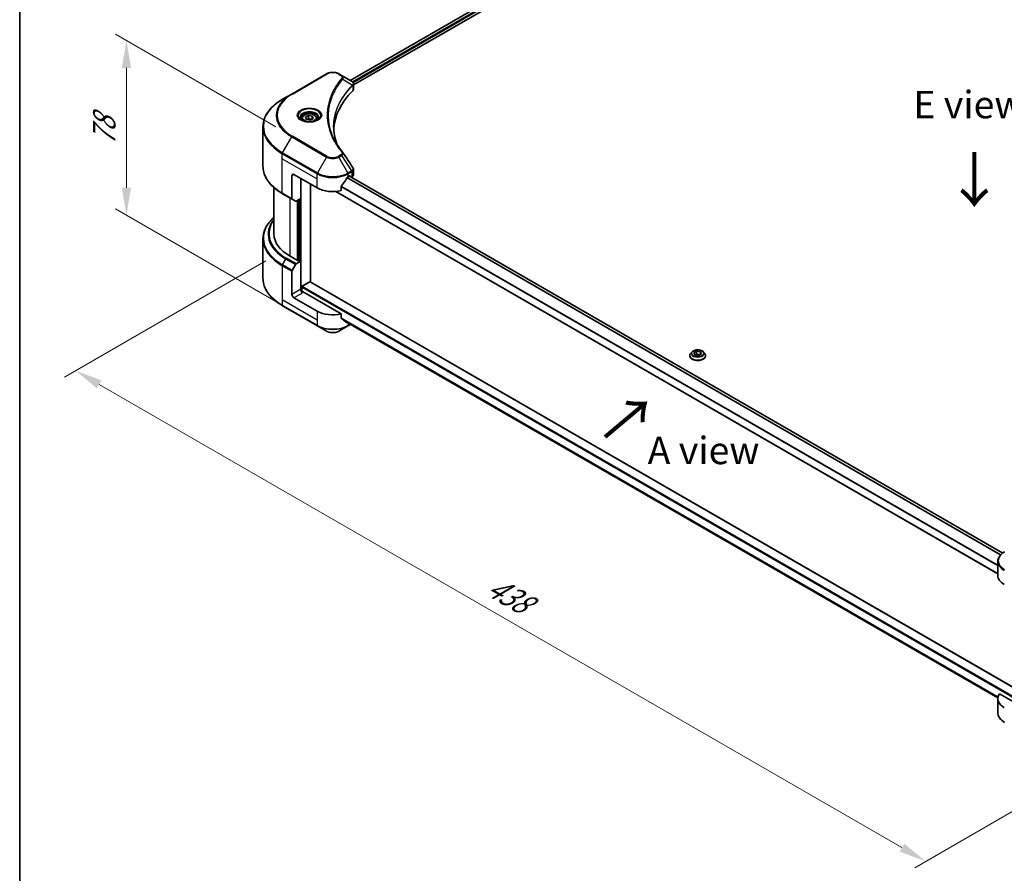
# Model space of a CAD drawing. Units: millimetres. Extents: x 80 to 10892, y 44 to 1730.
# Drawn here: x 80 to 573, y 868 to 1296 of the extents above; entities that cross this region are included whole.
import ezdxf

# ---------------------------------------------------------------- set-up
doc = ezdxf.new("R2010")
doc.units = ezdxf.units.MM
doc.header["$LTSCALE"] = 5.5
doc.layers.get('Defpoints').update_dxf_attribs({"lineweight": 25})
for name, color, linetype, lineweight in [('Border (ISO)', 7, 'Continuous', 35), ('Dimension (ISO)', 7, 'Continuous', 18), ('Symbol (ISO)', 7, 'Continuous', 18), ('Visible (ISO)', 7, 'Continuous', 35), ('Visible Narrow (ISO)', 7, 'Continuous', 25)]:
    doc.layers.add(name, color=color, linetype=linetype, lineweight=lineweight)
doc.styles.add('Note Text (TK)', font='MS PGothic.ttf')
doc.dimstyles.new('Default - Method 1b (TK)', dxfattribs={"dimscale": 5.5, "dimtxt": 2.5, "dimasz": 2.5, "dimexe": 1, "dimexo": 1.5, "dimgap": 1, "dimtad": 1, "dimrnd": 1e-08, "dimdsep": 46, "dimtxsty": 'Note Text (TK)', "dimcen": 0.09, "dimdle": 5, "dimclrd": 100, "dimclre": 100, "dimclrt": 7, "dimadec": 1, "dimazin": 1, "dimtfac": 1, "dimtmove": 0, "dimatfit": 3, "dimfxl": 1, "dimtolj": 1, "dimlwd": -1, "dimlwe": -1, "dimarcsym": 0})

# ---------------------------------------------------------------- blocks, each defined once
blk = doc.blocks.new('図面枠 tk図枠')
at = {"layer": 'Border (ISO)'}
blk.add_line((14.5, 289), (14.5, 8), dxfattribs=at)
blk = doc.blocks.new('*D14')
at = {"layer": 'Defpoints', "color": 0}
for p in [(211.28, 1179.97), (637.14, 934.11), (533.57, 874.31)]:
    blk.add_point(p, dxfattribs=at)
at = {"layer": 'Dimension (ISO)', "color": 100}
for p, q in [((203.03, 1175.21), (102.21, 1117)), ((119.62, 1113.3), (521.66, 881.18)), ((628.89, 929.34), (528.07, 871.13))]:
    blk.add_line(p, q, dxfattribs=at)
for points in [[(120.77, 1115.29), (118.47, 1111.32), (107.71, 1120.18)], [(522.8, 883.17), (520.51, 879.2), (533.57, 874.31)]]:
    blk.add_solid(points, dxfattribs=at)
at = {"layer": 'Dimension (ISO)', "color": 7, "insert": (315.23, 1013.2), "char_height": 13.75, "attachment_point": 4, "rotation": 330, "style": 'Note Text (TK)'}
blk.add_mtext('\\A1;{\\Q30.000;\\W0.816;\\H0.816x;438}', dxfattribs=at)
blk = doc.blocks.new('*D16')
at = {"layer": 'Defpoints', "color": 0}
for p in [(133.22, 1285.67), (216.34, 1237.68), (216.34, 1150.11)]:
    blk.add_point(p, dxfattribs=at)
at = {"layer": 'Dimension (ISO)', "color": 100}
for p, q in [((208.09, 1242.44), (127.72, 1288.85)), ((133.22, 1211.85), (133.22, 1271.92)), ((208.09, 1154.87), (127.72, 1201.28))]:
    blk.add_line(p, q, dxfattribs=at)
for points in [[(130.92, 1271.92), (135.51, 1271.92), (133.22, 1285.67)], [(130.92, 1211.85), (135.51, 1211.85), (133.22, 1198.1)]]:
    blk.add_solid(points, dxfattribs=at)
at = {"layer": 'Dimension (ISO)', "color": 7, "insert": (122.11, 1232.76), "char_height": 13.75, "attachment_point": 4, "rotation": 90, "style": 'Note Text (TK)'}
blk.add_mtext('\\A1;{\\Q30.000;\\W0.816;\\H0.816x;78}', dxfattribs=at)

msp = doc.modelspace()

# ---------------------------------------------------------------- linework, layer by layer
at = {"layer": 'Visible (ISO)'}
for p, q in [((446.0361, 1381.4959), (245.3275, 1265.6168)), ((246.94, 1263.4225), (447.8359, 1379.4098)), ((233.502, 1268.9117), (216.0011, 1258.8076)), ((240.9205, 1268.1612), (239.6204, 1268.9117)), ((240.9205, 1268.1612), (245.9773, 1265.2416)), ((246.1782, 1262.9827), (246.1929, 1262.9911)), ((246.7539, 1263.315), (246.7544, 1263.3153)), ((246.94, 1261.2214), (246.94, 1263.8313)), ((216.0011, 1258.8076), (211.4245, 1256.1653)), ((238.3448, 1261.5853), (238.3442, 1261.585)), ((236.2323, 1257.2404), (236.2332, 1257.2409)), ((222.9769, 1247.1737), (224.3803, 1247.9839)), ((224.3803, 1247.9839), (226.2973, 1247.6873)), ((224.3803, 1246.5244), (224.3803, 1247.9839)), ((221.1127, 1246.5403), (221.1127, 1245.6878)), ((223.4906, 1246.0669), (222.9769, 1247.1737)), ((225.4076, 1245.7703), (223.4906, 1246.0669)), ((226.811, 1246.5805), (225.4076, 1245.7703)), ((226.2973, 1247.6873), (226.811, 1246.5805)), ((226.2973, 1246.284), (226.2973, 1247.6873)), ((228.6752, 1246.5403), (228.6752, 1245.6878)), ((201.6167, 1222.6351), (201.6167, 1242.3784)), ((217.1158, 1218.4732), (228.7831, 1211.7371)), ((246.94, 1218.387), (246.94, 1220.997)), ((216.1435, 1217.9119), (216.1435, 1206.3562)), ((220.5187, 1206.4044), (220.5187, 1216.5085)), ((225.3801, 1164.6678), (225.3801, 1213.7018)), ((244.3394, 1217.3505), (245.02, 1217.7435)), ((572.179, 1028.7731), (244.9464, 1217.701)), ((245.3117, 1217.5751), (245.3117, 1217.49)), ((245.9186, 1217.1396), (246.1346, 1217.2643)), ((207.1167, 1188.7221), (207.1167, 1211.9108)), ((211.4245, 1208.8482), (216.2859, 1206.0415)), ((569.7455, 1018.4477), (238.0755, 1209.9375)), ((240.855, 1210.3808), (240.855, 1212.5042)), ((217.9457, 1205.0832), (216.2859, 1206.0415)), ((220.5187, 1206.4044), (218.2894, 1205.1173)), ((219.5465, 1205.843), (219.5465, 1175.3061)), ((201.6167, 1186.2442), (201.6167, 1166.501)), ((219.2548, 1175.1377), (215.1712, 1177.4953)), ((218.2894, 1173.6822), (220.5187, 1174.9693)), ((219.7409, 1175.4183), (219.2548, 1175.1377)), ((220.5187, 1174.9693), (219.7409, 1175.4183)), ((220.5187, 1174.9693), (220.5187, 1160.9357)), ((216.1435, 1158.4097), (216.1435, 1169.9653)), ((216.2859, 1170.4445), (217.9457, 1173.3193)), ((221.2966, 1162.5075), (225.0884, 1164.6967)), ((225.2947, 1164.7171), (585.6077, 956.6903)), ((221.0049, 1159.9293), (221.0049, 1162.0023)), ((240.855, 1148.6333), (221.491, 1159.813)), ((228.7831, 1149.9896), (217.1158, 1156.7257)), ((211.4245, 1152.7141), (228.9254, 1142.6099)), ((240.855, 1146.5098), (240.855, 1148.6333)), ((242.6486, 1145.0338), (569.7679, 956.1713)), ((228.9254, 1142.6099), (233.502, 1139.9676)), ((239.6204, 1139.9676), (244.197, 1142.6099)), ((244.197, 1142.6099), (245.5219, 1143.3749)), ((416.5285, 1129.6235), (415.8464, 1128.8626)), ((417.4313, 1129.1797), (418.8347, 1129.9899)), ((418.8347, 1129.9899), (418.8347, 1128.5304)), ((418.8347, 1129.9899), (420.7517, 1129.6934)), ((420.7517, 1129.6934), (421.2653, 1128.5866)), ((420.7517, 1129.6934), (420.7517, 1128.29)), ((422.1682, 1129.6235), (422.8502, 1128.8626)), ((415.3608, 1127.6482), (415.3608, 1127.6939)), ((417.945, 1128.0729), (417.4313, 1129.1797)), ((419.862, 1127.7763), (417.945, 1128.0729)), ((418.0217, 1128.061), (418.8347, 1128.5304)), ((418.8347, 1128.5304), (420.675, 1128.2457)), ((421.2653, 1128.5866), (419.862, 1127.7763)), ((423.3358, 1127.6482), (423.3358, 1127.6939)), ((569.7455, 1017.513), (569.7455, 1024.5779)), ((585.6068, 949.5907), (570.6181, 958.2444)), ((569.7455, 955.7654), (569.7455, 948.7005))]:
    msp.add_line(p, q, dxfattribs=at)
for centre, major_axis, ratio, start_param, end_param in [((245.9694, 1262.0845), (-1.3007, 3.3422), 0.56078354, 5.66517913, 5.67306102), ((245.6485, 1264.6375), (0.3485, 0.5926), 0.57192456, 0.0002322, 0.00514699), ((308.5093, 1239.8042), (-71.5, 0), 0.57735027, 5.7600423, 6.25046737), ((244.19, 1261.2214), (2.75, 0), 0.57735027, 5.7600423, 6.28318531), ((217.1158, 1217.3505), (-0.6875, 1.1908), 0.57735027, 5.49778714, 7.06858347), ((244.19, 1218.387), (2.75, 0), 0.57735027, 5.49778714, 6.28318531), ((236.5612, 1222.5149), (-7.4786, -15.4273), 0.5228786, 1.15795131, 1.36554168), ((236.5612, 1222.5149), (-7.4786, -15.4273), 0.5228786, 1.36554168, 1.45917851), ((236.5612, 1221.8413), (11, 0), 0.57735027, 5.45283607, 5.49778714), ((245.02, 1217.4067), (0.2062, 0.3572), 0.57735027, 5.49778714, 7.06858347), ((236.5612, 1216.2279), (11, 0), 0.57735027, 3.92699082, 5.11339037), ((216.6297, 1206.6369), (-0.3437, -0.5954), 0.57735027, 5.49778714, 6.28318531), ((218.2894, 1205.6786), (-0.3437, -0.5954), 0.57735027, 0, 0.78539816), ((234.6167, 1188.7221), (-27.5, 0), 0.57735027, 0, 0.78539816), ((216.6297, 1170.246), (0.3438, 0.5954), 0.57735027, 1.57079633, 2.35619449), ((218.2894, 1173.1208), (0.3438, 0.5954), 0.57735027, 0.78539816, 1.57079633), ((225.0884, 1164.3599), (0.2063, 0.3572), 0.57735027, 0, 0.78539816), ((221.491, 1160.3744), (-0.6875, 1.1908), 0.57735027, 0.78539816, 2.35619449), ((221.0049, 1159.5324), (0.6875, 0), 0.57735027, 0.78539816, 1.81411083), ((221.2966, 1162.1707), (0.2063, 0.3572), 0.57735027, 0.78539816, 2.35619449), ((217.1158, 1157.8483), (0.6875, -1.1908), 0.57735027, 3.92699082, 5.49778714), ((236.5612, 1154.4803), (-11, 0), 0.57735027, 0.78539816, 1.97179772), ((236.5612, 1148.1933), (-10.9838, 7.6788), 0.07779162, 4.1487695, 4.35635987), ((236.5612, 1148.1933), (-10.9838, 7.6788), 0.07779162, 4.05513267, 4.1487695), ((236.5612, 1148.8669), (-11, 0), 0.57735027, 2.31124341, 2.3207181), ((580.7455, 1017.513), (-11, 0), 0.57735027, 0, 0.78539816), ((580.7455, 955.7654), (-11, 0), 0.57735027, 5.88218392, 7.06858347)]:
    msp.add_ellipse(centre, major_axis=major_axis, ratio=ratio, start_param=start_param, end_param=end_param, dxfattribs=at)
for points, knots in [([(233.502, 1268.9117), (233.8404, 1269.1071), (234.2192, 1269.2646), (235.0283, 1269.5026), (235.4586, 1269.5829), (236.3372, 1269.6633), (236.7853, 1269.6633), (237.6639, 1269.5829), (238.0941, 1269.5026), (238.9032, 1269.2646), (239.2821, 1269.1071), (239.6204, 1268.9117)], [4.71238898, 4.71238898, 4.71238898, 4.71238898, 5.02654825, 5.02654825, 5.34070751, 5.34070751, 5.65486678, 5.65486678, 5.96902604, 5.96902604, 6.28318531, 6.28318531, 6.28318531, 6.28318531]), ([(245.9969, 1265.2302), (246.2302, 1265.0929), (246.4343, 1264.927), (246.6709, 1264.6399), (246.7385, 1264.5386), (246.8866, 1264.245), (246.94, 1264.0347), (246.9396, 1263.8297)], [0, 0, 0, 0, 0.066937723, 0.066937723, 0.099446916, 0.099446916, 0.155632224, 0.155632224, 0.155632224, 0.155632224]), ([(211.4245, 1256.1653), (210.2012, 1255.459), (209.0709, 1254.6953), (207.0243, 1253.0689), (206.1079, 1252.2062), (204.5133, 1250.3993), (203.835, 1249.4551), (202.738, 1247.5059), (202.3194, 1246.5008), (201.7586, 1244.4565), (201.6167, 1243.4175), (201.6167, 1242.3784)], [1.570796327, 1.570796327, 1.570796327, 1.570796327, 1.727875959, 1.727875959, 1.884955592, 1.884955592, 2.042035225, 2.042035225, 2.199114858, 2.199114858, 2.35619449, 2.35619449, 2.35619449, 2.35619449]), ([(221.1127, 1246.5403), (221.1127, 1246.7759), (221.1683, 1247.0105), (221.3817, 1247.4631), (221.5467, 1247.6781), (221.9817, 1248.0828), (222.2631, 1248.2663), (222.9073, 1248.5715), (223.2726, 1248.691), (224.0417, 1248.8524), (224.445, 1248.8947), (225.2513, 1248.9005), (225.6542, 1248.8643), (226.4244, 1248.7159), (226.7914, 1248.6035), (227.4559, 1248.3069), (227.753, 1248.1224), (228.2352, 1247.692), (228.4237, 1247.4466), (228.6283, 1246.9731), (228.6752, 1246.757), (228.6752, 1246.5403)], [2.35619449, 2.35619449, 2.35619449, 2.35619449, 2.62198886, 2.62198886, 2.91161337, 2.91161337, 3.23970828, 3.23970828, 3.57841915, 3.57841915, 3.91455234, 3.91455234, 4.24911174, 4.24911174, 4.58502719, 4.58502719, 4.92367944, 4.92367944, 5.25327908, 5.25327908, 5.49778714, 5.49778714, 5.49778714, 5.49778714]), ([(221.2835, 1245.5572), (221.2372, 1245.5903), (221.1927, 1245.6238), (221.0204, 1245.7607), (220.9085, 1245.8667), (220.7218, 1246.0783), (220.647, 1246.1837), (220.5315, 1246.389), (220.4907, 1246.4887), (220.4377, 1246.6819), (220.4252, 1246.7756), (220.4252, 1246.8691)], [3.247221149, 3.247221149, 3.247221149, 3.247221149, 3.298672286, 3.298672286, 3.455751919, 3.455751919, 3.612831552, 3.612831552, 3.769911184, 3.769911184, 3.926990817, 3.926990817, 3.926990817, 3.926990817]), ([(220.9042, 1245.7564), (221.2845, 1245.5369), (221.7337, 1245.3442), (222.7301, 1245.0398), (223.2781, 1244.9291), (224.4165, 1244.8066), (225.007, 1244.7958), (226.1641, 1244.877), (226.7305, 1244.9691), (227.7745, 1245.243), (228.2525, 1245.424), (228.7392, 1245.6752), (228.8126, 1245.7154), (228.8837, 1245.7564)], [3.14159265, 3.14159265, 3.14159265, 3.14159265, 3.4403958, 3.4403958, 3.74272298, 3.74272298, 4.04794488, 4.04794488, 4.35345517, 4.35345517, 4.65653194, 4.65653194, 4.71238898, 4.71238898, 4.71238898, 4.71238898]), ([(229.3627, 1246.8691), (229.3627, 1246.7756), (229.3502, 1246.6819), (229.2972, 1246.4887), (229.2565, 1246.389), (229.141, 1246.1837), (229.0661, 1246.0783), (228.8794, 1245.8667), (228.7676, 1245.7607), (228.5952, 1245.6238), (228.5508, 1245.5903), (228.5045, 1245.5572)], [0.785398163, 0.785398163, 0.785398163, 0.785398163, 0.942477796, 0.942477796, 1.099557429, 1.099557429, 1.256637061, 1.256637061, 1.413716694, 1.413716694, 1.465167832, 1.465167832, 1.465167832, 1.465167832]), ([(211.4245, 1208.8482), (210.2012, 1209.5545), (209.0709, 1210.3182), (207.0243, 1211.9446), (206.1079, 1212.8073), (204.5133, 1214.6142), (203.835, 1215.5584), (202.738, 1217.5077), (202.3194, 1218.5128), (201.7586, 1220.557), (201.6167, 1221.596), (201.6167, 1222.6351)], [3.141592654, 3.141592654, 3.141592654, 3.141592654, 3.298672286, 3.298672286, 3.455751919, 3.455751919, 3.612831552, 3.612831552, 3.769911184, 3.769911184, 3.926990817, 3.926990817, 3.926990817, 3.926990817]), ([(246.6416, 1221.9386), (246.7832, 1221.7244), (246.8837, 1221.4794), (246.9341, 1221.1522), (246.9402, 1221.073), (246.94, 1220.9941)], [0, 0, 0, 0, 0.0658588677, 0.0658588677, 0.0866024164, 0.0866024164, 0.0866024164, 0.0866024164]), ([(243.982, 1217.1533), (243.9437, 1217.1331), (243.9026, 1217.1032), (243.8264, 1217.0298), (243.7914, 1216.9862), (243.7571, 1216.932), (243.7508, 1216.9213), (243.7446, 1216.9104)], [-0.0452461794, -0.0452461794, -0.0452461794, -0.0452461794, -0.0339249805, -0.0339249805, -0.0226037816, -0.0226037816, -0.0199303713, -0.0199303713, -0.0199303713, -0.0199303713]), ([(240.9496, 1212.7433), (240.9245, 1212.712), (240.9026, 1212.6774), (240.8656, 1212.5953), (240.855, 1212.5472), (240.855, 1212.5042)], [-0.0201957606, -0.0201957606, -0.0201957606, -0.0201957606, -0.0114837322, -0.0114837322, 0, 0, 0, 0]), ([(207.1167, 1196.9686), (206.4611, 1196.3897), (205.8578, 1195.7887), (204.5133, 1194.2652), (203.835, 1193.321), (202.738, 1191.3717), (202.3194, 1190.3666), (201.7586, 1188.3224), (201.6167, 1187.2834), (201.6167, 1186.2442)], [3.347936568, 3.347936568, 3.347936568, 3.347936568, 3.455751919, 3.455751919, 3.612831552, 3.612831552, 3.769911184, 3.769911184, 3.926990817, 3.926990817, 3.926990817, 3.926990817]), ([(211.4245, 1152.7141), (210.2012, 1153.4204), (209.0709, 1154.184), (207.0243, 1155.8104), (206.1079, 1156.6731), (204.5133, 1158.48), (203.835, 1159.4243), (202.738, 1161.3735), (202.3194, 1162.3786), (201.7586, 1164.4228), (201.6167, 1165.4618), (201.6167, 1166.501)], [1.570796327, 1.570796327, 1.570796327, 1.570796327, 1.727875959, 1.727875959, 1.884955592, 1.884955592, 2.042035225, 2.042035225, 2.199114858, 2.199114858, 2.35619449, 2.35619449, 2.35619449, 2.35619449]), ([(240.855, 1146.5098), (240.855, 1146.4676), (240.8652, 1146.4254), (240.9017, 1146.3612), (240.924, 1146.3368), (240.9496, 1146.3177)], [-0.0932612826, -0.0932612826, -0.0932612826, -0.0932612826, -0.0819853568, -0.0819853568, -0.0730776319, -0.0730776319, -0.0730776319, -0.0730776319]), ([(233.502, 1139.9676), (233.8404, 1139.7723), (234.2192, 1139.6147), (235.0283, 1139.3767), (235.4586, 1139.2965), (236.3372, 1139.2161), (236.7853, 1139.2161), (237.6639, 1139.2965), (238.0941, 1139.3767), (238.9032, 1139.6147), (239.2821, 1139.7723), (239.6204, 1139.9676)], [4.71238898, 4.71238898, 4.71238898, 4.71238898, 5.02654825, 5.02654825, 5.34070751, 5.34070751, 5.65486678, 5.65486678, 5.96902604, 5.96902604, 6.28318531, 6.28318531, 6.28318531, 6.28318531]), ([(243.7446, 1144.1784), (243.7508, 1144.1736), (243.7572, 1144.1692), (243.7915, 1144.1494), (243.8265, 1144.1411), (243.9026, 1144.1458), (243.9437, 1144.1587), (243.982, 1144.1789)], [-0.0705290281, -0.0705290281, -0.0705290281, -0.0705290281, -0.0678449297, -0.0678449297, -0.056529226, -0.056529226, -0.0452135224, -0.0452135224, -0.0452135224, -0.0452135224]), ([(422.1682, 1129.6235), (421.9994, 1129.8117), (421.7852, 1129.9769), (421.2796, 1130.2612), (420.9851, 1130.3782), (420.3529, 1130.549), (420.0156, 1130.603), (419.3317, 1130.6445), (418.9854, 1130.6323), (418.3152, 1130.5431), (417.9916, 1130.466), (417.3966, 1130.2515), (417.1257, 1130.1137), (416.7576, 1129.8501), (416.6341, 1129.7413), (416.5285, 1129.6235)], [5.97535376, 5.97535376, 5.97535376, 5.97535376, 6.29636668, 6.29636668, 6.63079528, 6.63079528, 6.96387273, 6.96387273, 7.29518617, 7.29518617, 7.62692208, 7.62692208, 7.96090005, 7.96090005, 8.16181319, 8.16181319, 8.16181319, 8.16181319]), ([(415.8464, 1128.8626), (415.785, 1128.7941), (415.7286, 1128.7232), (415.6269, 1128.577), (415.5816, 1128.5018), (415.5029, 1128.3476), (415.4695, 1128.2686), (415.4157, 1128.1078), (415.3952, 1128.0259), (415.3678, 1127.8607), (415.3608, 1127.7773), (415.3608, 1127.6939)], [1.878627878, 1.878627878, 1.878627878, 1.878627878, 1.974141201, 1.974141201, 2.069654523, 2.069654523, 2.165167845, 2.165167845, 2.260681168, 2.260681168, 2.35619449, 2.35619449, 2.35619449, 2.35619449]), ([(415.3608, 1127.6482), (415.3608, 1127.4023), (415.4256, 1127.1571), (415.6771, 1126.6873), (415.8681, 1126.4637), (416.3613, 1126.0581), (416.6676, 1125.8779), (417.3605, 1125.5836), (417.7473, 1125.47), (418.5607, 1125.3204), (418.9871, 1125.2842), (419.8371, 1125.2922), (420.2608, 1125.3363), (421.0642, 1125.5007), (421.4438, 1125.6211), (422.1217, 1125.9283), (422.4196, 1126.1152), (422.9004, 1126.5393), (423.084, 1126.7765), (423.2889, 1127.2291), (423.3358, 1127.4385), (423.3358, 1127.6482)], [2.35619449, 2.35619449, 2.35619449, 2.35619449, 2.65590507, 2.65590507, 2.96831605, 2.96831605, 3.29280909, 3.29280909, 3.61853703, 3.61853703, 3.9432875, 3.9432875, 4.26764236, 4.26764236, 4.59247646, 4.59247646, 4.91827385, 4.91827385, 5.2421889, 5.2421889, 5.49778714, 5.49778714, 5.49778714, 5.49778714]), ([(423.3358, 1127.6939), (423.3358, 1127.7773), (423.3289, 1127.8607), (423.3015, 1128.0259), (423.281, 1128.1078), (423.2271, 1128.2686), (423.1938, 1128.3476), (423.1151, 1128.5018), (423.0697, 1128.577), (422.968, 1128.7232), (422.9117, 1128.7941), (422.8502, 1128.8626)], [5.497787144, 5.497787144, 5.497787144, 5.497787144, 5.593300466, 5.593300466, 5.688813789, 5.688813789, 5.784327111, 5.784327111, 5.879840433, 5.879840433, 5.975353756, 5.975353756, 5.975353756, 5.975353756]), ([(573.1097, 1029.3834), (572.7009, 1029.1473), (572.321, 1028.8909), (571.6285, 1028.3407), (571.3158, 1028.0467), (570.7671, 1027.425), (570.5311, 1027.0971), (570.146, 1026.4129), (569.9971, 1026.0564), (569.7967, 1025.326), (569.7455, 1024.952), (569.7455, 1024.5779)], [6.283185307, 6.283185307, 6.283185307, 6.283185307, 6.44026494, 6.44026494, 6.597344573, 6.597344573, 6.754424205, 6.754424205, 6.911503838, 6.911503838, 7.068583471, 7.068583471, 7.068583471, 7.068583471]), ([(573.1097, 943.8951), (572.7009, 944.1311), (572.321, 944.3875), (571.6285, 944.9378), (571.3158, 945.2317), (570.7671, 945.8535), (570.5311, 946.1814), (570.146, 946.8656), (569.9971, 947.222), (569.7967, 947.9525), (569.7455, 948.3264), (569.7455, 948.7005)], [3.141592654, 3.141592654, 3.141592654, 3.141592654, 3.298672286, 3.298672286, 3.455751919, 3.455751919, 3.612831552, 3.612831552, 3.769911184, 3.769911184, 3.926990817, 3.926990817, 3.926990817, 3.926990817])]:
    msp.add_open_spline(points, degree=3, knots=knots, dxfattribs=at)
for points, weights in [([(224.3803, 1246.5244), (224.0359, 1246.2107), (223.7372, 1246.0287)], [2.47907954222, 2.65359322647, 2.66928636516]), ([(226.1848, 1246.219), (225.2954, 1246.1595), (224.3803, 1246.5244)], [1.01523736138, 1.14666441016, 1])]:
    msp.add_rational_spline(points, weights, degree=2, dxfattribs=at)
for points in [[(237.0093, 1242.4724), (237.0119, 1239.5956), (237.5528, 1236.7016), (238.62, 1233.876)], [(237.0102, 1242.4724), (237.0102, 1242.4825), (237.0102, 1242.4927), (237.0102, 1242.5028)], [(237.6377, 1235.4395), (238.6953, 1233.4353), (240.0187, 1231.4683), (241.5859, 1229.5693)], [(241.5859, 1229.5693), (241.6212, 1229.5265), (241.6543, 1229.482), (241.6847, 1229.4361)], [(241.6994, 1229.4127), (243.3434, 1226.9218), (244.9893, 1224.4323), (246.6368, 1221.9439)], [(246.6369, 1221.9442), (246.6382, 1221.9423), (246.6395, 1221.9403), (246.6407, 1221.9384)]]:
    msp.add_open_spline(points, degree=3, dxfattribs=at)
at = {"layer": 'Visible Narrow (ISO)'}
for p, q in [((446.2303, 1381.4686), (245.4483, 1265.547)), ((447.2525, 1380.8693), (246.4195, 1264.9183)), ((447.5442, 1380.3641), (246.7812, 1264.4535)), ((216.3449, 1258.7735), (233.8458, 1268.8777)), ((239.2767, 1268.8777), (240.5767, 1268.1271)), ((241.6253, 1266.2599), (246.485, 1263.2882)), ((246.5722, 1263.1297), (246.5722, 1260.4282)), ((246.7331, 1264.4257), (246.7328, 1264.4255)), ((238.2226, 1261.3753), (238.2223, 1261.3751)), ((211.4245, 1229.3853), (216.0011, 1237.3122)), ((216.0011, 1237.3122), (233.502, 1227.2081)), ((233.8458, 1227.5709), (216.3449, 1237.6751)), ((211.2822, 1226.332), (211.2822, 1228.9062)), ((211.2822, 1228.9062), (228.7831, 1218.802)), ((228.9254, 1219.2812), (211.4245, 1229.3853)), ((240.5767, 1228.3215), (239.2767, 1227.5709)), ((211.2822, 1226.332), (228.7831, 1216.2279)), ((211.2822, 1209.1629), (211.2822, 1226.332)), ((233.502, 1227.2081), (228.9254, 1219.2812)), ((239.6204, 1227.2081), (240.9205, 1227.9586)), ((244.197, 1219.2812), (239.6204, 1227.2081)), ((240.9205, 1227.9586), (245.9773, 1220.309)), ((216.1435, 1217.9119), (217.1158, 1218.4732)), ((228.7831, 1216.2279), (228.7831, 1218.802)), ((245.9773, 1220.309), (244.197, 1219.2812)), ((244.3394, 1218.802), (246.1196, 1219.8299)), ((244.3394, 1217.3505), (244.3394, 1218.802)), ((246.1346, 1219.8384), (246.1346, 1217.2643)), ((220.8104, 1159.9656), (220.8104, 1216.3401)), ((228.7831, 1211.7371), (228.7831, 1216.2279)), ((571.0328, 1027.726), (243.6492, 1216.741)), ((571.2619, 1027.9736), (243.8219, 1217.0212)), ((572.0746, 1028.6939), (244.8255, 1217.6312)), ((245.02, 1217.7435), (245.3117, 1217.5751)), ((216.1435, 1206.3562), (211.2822, 1209.1629)), ((569.7455, 1018.5872), (238.2858, 1209.9555)), ((569.7455, 1022.3947), (240.855, 1212.2797)), ((569.7455, 1022.6884), (240.8622, 1212.5692)), ((215.1712, 1177.4953), (215.1712, 1206.6851)), ((218.7687, 1205.394), (218.7687, 1175.4183)), ((219.352, 1175.1938), (219.352, 1205.7308)), ((220.2271, 1206.236), (220.2271, 1175.1377)), ((211.4245, 1173.2512), (213.0843, 1176.126)), ((213.0843, 1176.126), (217.9457, 1173.3193)), ((218.2894, 1173.6822), (213.4281, 1176.4889)), ((211.2822, 1172.7721), (211.2822, 1155.603)), ((211.2822, 1172.7721), (216.1435, 1169.9653)), ((216.2859, 1170.4445), (211.4245, 1173.2512)), ((225.0884, 1164.6967), (585.6068, 956.5513)), ((220.5187, 1160.9357), (216.1435, 1158.4097)), ((217.1158, 1156.7257), (221.491, 1159.2517)), ((221.0049, 1162.0023), (585.6068, 951.4993)), ((221.2966, 1162.5075), (585.6068, 952.1729)), ((211.2822, 1155.603), (211.2822, 1153.0288)), ((228.7831, 1145.4988), (211.2822, 1155.603)), ((228.7831, 1142.9246), (211.2822, 1153.0288)), ((228.7831, 1149.9896), (228.7831, 1145.4988)), ((228.7831, 1145.4988), (228.7831, 1142.9246)), ((240.855, 1146.7344), (569.8838, 956.7695)), ((240.855, 1146.5968), (569.8527, 956.6499)), ((242.6384, 1145.0416), (569.7681, 956.1732)), ((243.982, 1144.1789), (243.0818, 1144.6986)), ((244.3394, 1144.0576), (244.3394, 1142.9246)), ((245.3206, 1143.4911), (244.3394, 1142.9246))]:
    msp.add_line(p, q, dxfattribs=at)
for centre, major_axis, ratio, start_param, end_param in [((233.8458, 1268.3163), (-0.3438, 0.5954), 0.57735027, 5.49778714, 6.28318531), ((236.5612, 1267.3099), (3.8402, 0), 0.57735027, 0.78539816, 2.35619449), ((239.2767, 1268.3163), (0.3437, 0.5954), 0.57735027, 0, 0.78539816), ((240.5767, 1267.5658), (0.3437, 0.5954), 0.57735027, 0, 0.78539816), ((236.5612, 1260.0008), (-5.2986, 0), 0.57735027, 4.22709057, 4.22727015), ((241.0555, 1266.194), (0.5303, -0.4376), 0.7371107, 0.95417388, 2.11728116), ((245.9248, 1263.2825), (-0.4874, 0.4849), 0.70765843, 3.75530177, 4.10367434), ((245.9767, 1263.328), (0.4178, -0.546), 0.7825254, 0.71441804, 1.11451011), ((234.6167, 1248.0599), (-26.3264, 0), 0.57735027, 5.49778714, 7.06858347), ((234.6167, 1248.2243), (-25.8402, 0), 0.57735027, 5.49778714, 7.06858347), ((216.3449, 1258.2122), (-0.3438, 0.5954), 0.57735027, 5.49778714, 6.28318531), ((236.5612, 1259.6039), (5.5, 0), 0.57735027, 1.13371691, 1.13387959), ((234.6167, 1242.7753), (-32.7986, 0), 0.57735027, 5.49778714, 7.06858347), ((224.894, 1248.0599), (-5.6424, 0), 0.57735027, 2.35619449, 7.06858347), ((224.894, 1247.266), (4.6701, 0), 0.57735027, 5.59811367, 10.10984959), ((224.894, 1246.8691), (-4.4688, 0), 0.57735027, 3.14159265, 6.28318531), ((224.894, 1246.5403), (-3.7812, 0), 0.57735027, 0, 0.56017967), ((224.894, 1246.5403), (3.7813, 0), 0.57735027, 5.72300564, 6.28318531), ((234.6167, 1242.3784), (-33, 0), 0.57735027, 0, 0.78539816), ((216.3449, 1237.1137), (0.3437, 0.5954), 0.57735027, 0.78539816, 1.57079633), ((211.7683, 1229.1869), (0.3437, 0.5954), 0.57735027, 1.57079633, 2.35619449), ((240.5767, 1227.7602), (0.3438, -0.5954), 0.57735027, 1.57079633, 2.35619449), ((241.0555, 1229.1319), (0.5303, 0.4376), 0.7371107, 6.28268784, 7.3074968), ((233.8458, 1227.0096), (-0.3437, -0.5954), 0.57735027, 3.92699082, 4.71238898), ((236.5612, 1228.9743), (4.3264, 0), 0.57735027, 3.92699082, 5.49778714), ((236.5612, 1229.1387), (-3.8402, 0), 0.57735027, 0.78539816, 2.35619449), ((239.2767, 1227.0096), (0.3438, -0.5954), 0.57735027, 1.57079633, 2.35619449), ((234.6167, 1222.6351), (-33, 0), 0.57735027, 0, 0.78539816), ((229.2692, 1219.0827), (0.3437, 0.5954), 0.57735027, 1.57079633, 2.35619449), ((236.5612, 1223.2928), (11, 0), 0.57735027, 3.92699082, 5.49778714), ((236.5612, 1223.6897), (-10.7986, 0), 0.57735027, 0.78539816, 2.35619449), ((243.8533, 1219.0827), (0.3438, -0.5954), 0.57735027, 0.78539816, 1.57079633), ((245.9694, 1217.7127), (1.6561, 2.7813), 0.56434427, 0.80087396, 0.80875462), ((245.6335, 1220.1105), (-0.3438, 0.5954), 0.57735027, 3.92699082, 4.71238898), ((245.6485, 1220.1191), (0.3389, -0.5982), 0.58272546, 0.79011911, 1.57603082), ((246.2854, 1218.45), (-1.1032, -1.4455), 0.63700816, 4.12203324, 4.13249402), ((211.7683, 1209.4436), (-0.3437, -0.5954), 0.57735027, 5.49778714, 6.28318531), ((234.6167, 1186.6412), (-32.7986, 0), 0.57735027, 5.70682089, 7.06858347), ((234.6167, 1188.5577), (-30.4514, 0), 0.57735027, 5.8392755, 7.06858347), ((234.6167, 1188.7221), (-29.9652, 0), 0.57735027, 5.8747172, 7.06858347), ((234.6167, 1186.2442), (-33, 0), 0.57735027, 0, 0.78539816), ((213.4281, 1175.9275), (-0.3438, -0.5954), 0.57735027, 3.92699082, 4.71238898), ((211.7683, 1173.0527), (0.3438, 0.5954), 0.57735027, 1.57079633, 2.35619449), ((234.6167, 1166.501), (-33, 0), 0.57735027, 0, 0.78539816), ((211.7683, 1153.3095), (-0.3438, -0.5954), 0.57735027, 5.49778714, 6.28318531), ((236.5612, 1147.4154), (-11, 0), 0.57735027, 0.78539816, 2.35619449), ((229.2692, 1143.2053), (-0.3438, -0.5954), 0.57735027, 5.49778714, 6.28318531), ((236.5612, 1147.0184), (10.7986, 0), 0.57735027, 3.92699082, 5.49778714), ((236.5612, 1141.7339), (-4.3264, 0), 0.57735027, 0.78539816, 2.35619449), ((243.8533, 1143.2053), (0.3437, -0.5954), 0.57735027, 0, 0.78539816), ((419.3483, 1128.781), (-3.1751, 0), 0.57735027, 5.8056187, 9.90234457), ((419.3483, 1127.8163), (-3.9431, 0), 0.57735027, 5.8056187, 9.90234457), ((419.3483, 1127.6939), (-3.9875, 0), 0.57735027, 0, 3.14159265), ((419.3483, 1127.6482), (3.9875, 0), 0.57735027, 3.14159265, 6.28318531), ((580.7455, 1024.9749), (-10.7986, 0), 0.57735027, 5.49778714, 7.06858347), ((580.7455, 1024.5779), (-11, 0), 0.57735027, 0, 0.78539816), ((580.7455, 948.7005), (-11, 0), 0.57735027, 0, 0.78539816)]:
    msp.add_ellipse(centre, major_axis=major_axis, ratio=ratio, start_param=start_param, end_param=end_param, dxfattribs=at)
for centre, major_axis in [((224.894, 1248.2243), (6.1285, 0)), ((224.894, 1246.8771), (3.3687, 0)), ((419.3483, 1128.8831), (-2.9445, 0))]:
    msp.add_ellipse(centre, major_axis=major_axis, ratio=0.57735027, dxfattribs=at)
for points, knots in [([(240.5767, 1268.1271), (240.8371, 1267.9768), (241.1632, 1267.6638), (241.2746, 1267.1646), (241.1611, 1266.8833), (241.0555, 1266.7554)], [0, 0, 0, 0, 0.080358178, 0.133930297, 0.187502416, 0.187502416, 0.187502416, 0.187502416]), ([(241.6253, 1266.2599), (241.7081, 1266.4299), (241.7535, 1266.5904), (241.7716, 1266.7393), (241.7793, 1266.8021), (241.782, 1266.8633), (241.7804, 1266.9238), (241.7774, 1267.0362), (241.7595, 1267.1442), (241.7273, 1267.2473), (241.701, 1267.3313), (241.6652, 1267.4122), (241.6213, 1267.4902), (241.5516, 1267.6141), (241.4738, 1267.7157), (241.3697, 1267.8214), (241.2546, 1267.9381), (241.0856, 1268.0658), (240.9205, 1268.1612)], [-0.187502416, -0.187502416, -0.187502416, -0.187502416, -0.149825893, -0.149825893, -0.149825893, -0.133930297, -0.133930297, -0.133930297, -0.104414332, -0.104414332, -0.104414332, -0.080358178, -0.080358178, -0.080358178, -0.04217927, -0.04217927, -0.04217927, 0, 0, 0, 0]), ([(241.0555, 1266.7554), (240.3759, 1265.9318), (239.106, 1264.2602), (236.9397, 1260.8304), (234.9488, 1256.4071), (233.3406, 1249.1527), (234.1499, 1241.8108), (236.9403, 1235.6183), (239.1058, 1232.1884), (240.3759, 1230.5168), (241.0555, 1229.6933)], [0, 0, 0, 0, 0.34472946, 0.68945893, 1.37891786, 2.06837678, 3.44729464, 4.13675357, 4.48148303, 4.82621249, 4.82621249, 4.82621249, 4.82621249]), ([(237.637, 1235.4387), (237.4141, 1235.8608), (237.2023, 1236.2854), (237.0032, 1236.7105), (236.526, 1237.7292), (236.1192, 1238.7497), (235.7732, 1239.7842), (235.3183, 1241.144), (234.972, 1242.5221), (234.749, 1243.9024), (234.39, 1246.125), (234.3387, 1248.3557), (234.5806, 1250.5828), (234.6263, 1251.0032), (234.6827, 1251.4231), (234.7503, 1251.8425), (234.9733, 1253.2241), (235.3178, 1254.6023), (235.7729, 1255.9653), (236.1188, 1257.001), (236.5253, 1258.0217), (237.0027, 1259.0413), (237.3442, 1259.7707), (237.723, 1260.499), (238.1318, 1261.2168), (238.6219, 1262.0775), (239.1592, 1262.9297), (239.7403, 1263.767), (239.7878, 1263.8354), (239.8356, 1263.9037), (239.8836, 1263.9719), (239.9308, 1264.0389), (239.9783, 1264.1058), (240.0261, 1264.1727), (240.0729, 1264.2382), (240.12, 1264.3038), (240.1674, 1264.3692), (240.2138, 1264.4333), (240.2605, 1264.4974), (240.3074, 1264.5614), (240.3533, 1264.624), (240.3994, 1264.6865), (240.4458, 1264.749), (240.4911, 1264.81), (240.5366, 1264.8709), (240.5824, 1264.9319), (240.6253, 1264.989), (240.6684, 1265.046), (240.7117, 1265.1031), (240.7553, 1265.1604), (240.7991, 1265.2178), (240.8431, 1265.2751), (240.8854, 1265.3302), (240.928, 1265.3854), (240.9708, 1265.4405), (241.0079, 1265.4883), (241.0452, 1265.5361), (241.0827, 1265.584), (241.1216, 1265.6336), (241.1607, 1265.6833), (241.2, 1265.733), (241.2362, 1265.7787), (241.2726, 1265.8244), (241.3091, 1265.8701), (241.3786, 1265.9571), (241.4278, 1266.0188), (241.51, 1266.1193), (241.5385, 1266.1542), (241.5694, 1266.1918), (241.5943, 1266.222), (241.6046, 1266.2346), (241.6151, 1266.2473), (241.6253, 1266.2599)], [-4.01691115, -4.01691115, -4.01691115, -4.01691115, -3.84919093, -3.84919093, -3.84919093, -3.44729464, -3.44729464, -3.44729464, -2.91901319, -2.91901319, -2.91901319, -2.06837678, -2.06837678, -2.06837678, -1.90783066, -1.90783066, -1.90783066, -1.37891786, -1.37891786, -1.37891786, -0.97698999, -0.97698999, -0.97698999, -0.68945893, -0.68945893, -0.68945893, -0.34472946, -0.34472946, -0.34472946, -0.31656511, -0.31656511, -0.31656511, -0.28890509, -0.28890509, -0.28890509, -0.26177095, -0.26177095, -0.26177095, -0.23519152, -0.23519152, -0.23519152, -0.20920511, -0.20920511, -0.20920511, -0.18386262, -0.18386262, -0.18386262, -0.16011563, -0.16011563, -0.16011563, -0.13625792, -0.13625792, -0.13625792, -0.11332385, -0.11332385, -0.11332385, -0.09343365, -0.09343365, -0.09343365, -0.07279556, -0.07279556, -0.07279556, -0.05381314, -0.05381314, -0.05381314, -0.01773212, -0.01773212, -0.01773212, -0.00521417, -0.00521417, -0.00521417, 0, 0, 0, 0]), ([(246.485, 1263.2882), (242.9373, 1259.7148), (237.7016, 1252.0168), (236.3548, 1241.6199), (237.9735, 1235.4791), (238.786, 1233.4433)], [-5.47772979, -5.47772979, -5.47772979, -5.47772979, -3.91266414, -2.34759848, -1.55109829, -1.55109829, -1.55109829, -1.55109829]), ([(237.0102, 1242.5028), (237.0113, 1245.5793), (237.6076, 1248.6565), (238.7892, 1251.6578), (240.3645, 1255.6595), (242.9801, 1259.5262), (246.5209, 1263.0847)], [2.73885736, 2.73885736, 2.73885736, 2.73885736, 3.91266414, 3.91266414, 3.91266414, 5.47772979, 5.47772979, 5.47772979, 5.47772979]), ([(245.9952, 1265.2311), (246.1903, 1265.1163), (246.3613, 1264.9792), (246.4862, 1264.8366), (246.5716, 1264.739), (246.6387, 1264.6376), (246.6897, 1264.5296), (246.7337, 1264.4365), (246.7642, 1264.3408), (246.7794, 1264.2427), (246.7931, 1264.1544), (246.7945, 1264.0641), (246.7839, 1263.9727), (246.7752, 1263.8988), (246.7587, 1263.8244), (246.7335, 1263.7492), (246.6932, 1263.6283), (246.6307, 1263.5051), (246.5442, 1263.3808)], [0, 0, 0, 0, 0.050060504, 0.050060504, 0.050060504, 0.084337626, 0.084337626, 0.084337626, 0.113903258, 0.113903258, 0.113903258, 0.140562711, 0.140562711, 0.140562711, 0.162131477, 0.162131477, 0.162131477, 0.196787795, 0.196787795, 0.196787795, 0.196787795]), ([(246.5722, 1263.1297), (246.7421, 1263.2697), (246.8574, 1263.4352), (246.9088, 1263.6123), (246.9294, 1263.6833), (246.9398, 1263.7561), (246.9399, 1263.8297)], [-0.1967877948, -0.1967877948, -0.1967877948, -0.1967877948, -0.1405627106, -0.1405627106, -0.1405627106, -0.1180385772, -0.1180385772, -0.1180385772, -0.1180385772]), ([(241.0555, 1229.6933), (241.1347, 1229.5973), (241.2378, 1229.3911), (241.2415, 1228.89), (240.9239, 1228.522), (240.5767, 1228.3215)], [0, 0, 0, 0, 0.040179465, 0.080358929, 0.187504168, 0.187504168, 0.187504168, 0.187504168]), ([(240.9205, 1227.9586), (241.1296, 1228.0808), (241.3444, 1228.2596), (241.4719, 1228.4034), (241.5135, 1228.4504), (241.5493, 1228.4957), (241.581, 1228.5407), (241.6476, 1228.6353), (241.698, 1228.7275), (241.7348, 1228.836), (241.763, 1228.9192), (241.7794, 1229.0031), (241.781, 1229.0854), (241.7817, 1229.1209), (241.7796, 1229.1561), (241.7747, 1229.1908), (241.7626, 1229.2765), (241.7345, 1229.3602), (241.6844, 1229.4363)], [-0.187504168, -0.187504168, -0.187504168, -0.187504168, -0.134326228, -0.134326228, -0.134326228, -0.116955095, -0.116955095, -0.116955095, -0.080358929, -0.080358929, -0.080358929, -0.0522949, -0.0522949, -0.0522949, -0.040179465, -0.040179465, -0.040179465, -0.010194113, -0.010194113, -0.010194113, -0.010194113]), ([(246.6407, 1221.9384), (246.7095, 1221.8333), (246.7539, 1221.7214), (246.7754, 1221.6084), (246.7959, 1221.5006), (246.7955, 1221.3911), (246.7763, 1221.2825), (246.7584, 1221.1816), (246.7254, 1221.0848), (246.6769, 1220.9905), (246.5528, 1220.7494), (246.3101, 1220.5055), (245.9952, 1220.3197)], [0.014579536, 0.014579536, 0.014579536, 0.014579536, 0.05028531, 0.05028531, 0.05028531, 0.084337626, 0.084337626, 0.084337626, 0.115936047, 0.115936047, 0.115936047, 0.196787795, 0.196787795, 0.196787795, 0.196787795]), ([(246.1346, 1219.8384), (246.6205, 1220.115), (246.9134, 1220.5135), (246.9382, 1220.9355), (246.9394, 1220.955), (246.94, 1220.9745), (246.94, 1220.9941)], [-0.196787795, -0.196787795, -0.196787795, -0.196787795, -0.084337626, -0.084337626, -0.084337626, -0.079146063, -0.079146063, -0.079146063, -0.079146063])]:
    msp.add_open_spline(points, degree=3, knots=knots, dxfattribs=at)
for points in [[(246.5442, 1263.3808), (246.5254, 1263.3537), (246.5057, 1263.3233), (246.485, 1263.2882)], [(246.5209, 1263.0847), (246.538, 1263.102), (246.5552, 1263.1167), (246.5722, 1263.1297)]]:
    msp.add_open_spline(points, degree=3, dxfattribs=at)

# ---------------------------------------------------------------- block references
at = {"xscale": 5.5, "yscale": 5.5, "zscale": 5.5}
msp.add_blockref('図面枠 tk図枠', (0, 0), dxfattribs=at)

# ---------------------------------------------------------------- texts
at = {"layer": 'Symbol (ISO)', "color": 7, "char_height": 13.75, "attachment_point": 5, "line_spacing_factor": 1.5, "style": 'Note Text (TK)'}
for s, insert in [('\\fＭＳ Ｐゴシック|b0|i0;E view', (555.2264, 1253.5011)), ('\\fＭＳ Ｐゴシック|b0|i0;A view', (422.3032, 1080.2134))]:
    msp.add_mtext(s, dxfattribs=dict(at, insert=insert))
at = {"layer": 'Symbol (ISO)', "color": 7, "char_height": 22, "attachment_point": 4, "line_spacing_factor": 1.5, "style": 'Note Text (TK)'}
for insert, rotation in [((557.5422, 1230.9758), 270), ((372.303, 1085.8808), 40)]:
    msp.add_mtext('\\fＭＳ Ｐゴシック|b0|i0;{\\H22.0000;→}', dxfattribs=dict(at, insert=insert, rotation=rotation))

# ---------------------------------------------------------------- dimensions: what is measured, and where the dimension line sits
at = {"layer": 'Dimension (ISO)', "color": 100}
for base, p1, p2, angle, picture, middle in [((133.2156, 1285.6698), (216.3449, 1150.1058), (216.3449, 1237.6751), 270, '*D16', (133.2156, 1241.8851)), ((533.5669, 874.3093), (211.2822, 1179.9732), (637.1372, 934.1056), 150, '*D14', (320.6394, 997.2431))]:
    dim = msp.add_linear_dim(base=base, p1=p1, p2=p2, angle=angle, text='{\\Q30.000;\\W0.816;\\H0.816x;<>}', dimstyle='Default - Method 1b (TK)', override={"dimgap": 1, "dimdec": 2, "dimlfac": 0.890724, "dimtol": 0, "dimlim": 0, "dimtp": 0, "dimtm": 0, "dimtdec": 2, "dimtofl": 0, "dimatfit": 1}, dxfattribs=at)
    dim.commit()
    dim.dimension.update_dxf_attribs({"geometry": picture, "text_midpoint": middle, "dimtype": 160})

doc.saveas('drawing.dxf')
